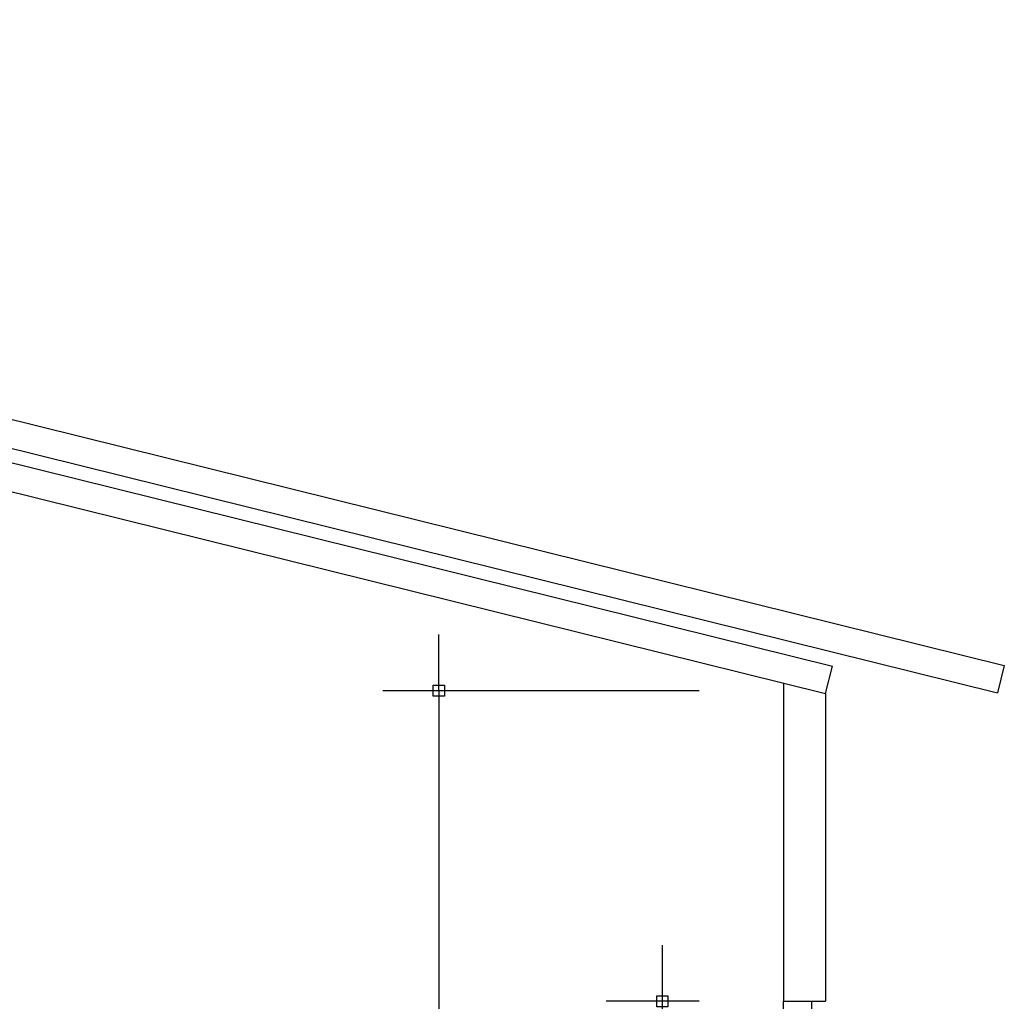
# Model space of a CAD drawing. Units: millimetres. Extents: x 1370.7 to 1463.7, y -231.8 to -166.3.
# Drawn here: x 1387.4 to 1390.9, y -183.1 to -179.6 of the extents above; entities that cross this region are included whole.
import ezdxf

# ---------------------------------------------------------------- set-up
doc = ezdxf.new("R2010")
doc.units = ezdxf.units.MM
doc.header["$LTSCALE"] = 0.8
for name, color, linetype in [('COTA', 13, 'Continuous'), ('ESQUADRIA', 1, 'Continuous'), ('ESTRUT', 12, 'Continuous'), ('PAREDE', 4, 'Continuous')]:
    doc.layers.add(name, color=color, linetype=linetype)
doc.styles.add('REGUA60', font='verdana.TTF')
doc.styles.get("Standard").update_dxf_attribs({"font": 'verdana.TTF'})
doc.dimstyles.new('ISO-25', dxfattribs={"dimtxt": 2.5, "dimasz": 2.5, "dimexe": 1.25, "dimexo": 0.625, "dimtad": 1, "dimtxsty": 'Standard', "dimcen": 2.5, "dimadec": 0, "dimazin": 0, "dimtfac": 1, "dimtmove": 0, "dimatfit": 3, "dimfxl": 0, "dimarcsym": 0})

# ---------------------------------------------------------------- blocks, each defined once
blk = doc.blocks.new('COTAPT')
at = {"color": 0, "linetype": 'ByBlock'}
blk.add_line((0, 0), (200, 0), dxfattribs=at)
at = {"color": 6, "linetype": 'ByBlock'}
blk.add_lwpolyline([(-20, 20), (20, 20), (20, -20), (-20, -20)], close=True, dxfattribs=at)
blk = doc.blocks.new('*D159')
at = {"layer": 'COTA', "color": 0, "lineweight": -2}
for p, q in [((1389.829, -183.1098), (1389.4978, -183.1098)), ((1389.6978, -184.1095), (1389.6978, -183.1108)), ((1389.8308, -184.1105), (1389.4978, -184.1105))]:
    blk.add_line(p, q, dxfattribs=at)
at = {"layer": 'Defpoints', "color": 0}
for p in [(1389.6978, -183.1098), (1390.129, -183.1098, -24.325), (1390.1308, -184.1105, -24.325)]:
    blk.add_point(p, dxfattribs=at)
at = {"layer": 'COTA', "color": 0, "lineweight": -2, "xscale": 0.001, "yscale": 0.001, "zscale": 0.001}
for p, rotation in [((1389.6978, -183.1098), 90), ((1389.6978, -184.1105), 270)]:
    blk.add_blockref('COTAPT', p, dxfattribs=dict(at, rotation=rotation))
at = {"layer": 'COTA', "color": 2, "insert": (1389.5827, -183.6101), "char_height": 0.15, "attachment_point": 5, "rotation": 90, "style": 'REGUA60'}
blk.add_mtext('1,00', dxfattribs=at)
blk = doc.blocks.new('*D172')
at = {"layer": 'COTA', "color": 0, "lineweight": -2}
for p, q in [((1389.829, -182.0037), (1388.7021, -182.0037)), ((1388.9021, -182.0047), (1388.9021, -185.2088)), ((1389.829, -185.2098), (1388.7021, -185.2098))]:
    blk.add_line(p, q, dxfattribs=at)
at = {"layer": 'Defpoints', "color": 0}
for p in [(1390.129, -182.0037, -24.325), (1388.9021, -185.2098), (1390.129, -185.2098)]:
    blk.add_point(p, dxfattribs=at)
at = {"layer": 'COTA', "color": 0, "lineweight": -2, "xscale": 0.001, "yscale": 0.001, "zscale": 0.001}
for p, rotation in [((1388.9021, -182.0037), 90), ((1388.9021, -185.2098), 270)]:
    blk.add_blockref('COTAPT', p, dxfattribs=dict(at, rotation=rotation))
at = {"layer": 'COTA', "color": 2, "insert": (1388.7869, -183.6067), "char_height": 0.15, "attachment_point": 5, "rotation": 90, "style": 'REGUA60'}
blk.add_mtext('3,20', dxfattribs=at)

msp = doc.modelspace()

# ---------------------------------------------------------------- linework, layer by layer
at = {"layer": 'ESQUADRIA', "elevation": -21.175}
msp.add_lwpolyline([(1390.229, -183.1098), (1390.229, -183.1498), (1390.129, -183.1498), (1390.129, -183.1098)], dxfattribs=at)
at = {"layer": 'ESTRUT'}
for p, q in [((1381.6452, -179.6142, -21.175), (1390.9152, -181.9142, -21.175)), ((1381.6211, -179.7113, -21.175), (1390.8911, -182.0113, -21.175)), ((1381.609, -179.7598, -21.175), (1390.3031, -181.9169, -21.175)), ((1381.609, -179.8628, -21.175), (1390.279, -182.014, -21.175)), ((1390.279, -182.014, -21.175), (1390.3031, -181.9169, -21.175)), ((1390.9152, -181.9142, -21.175), (1390.8911, -182.0113, -21.175))]:
    msp.add_line(p, q, dxfattribs=at)
at = {"layer": 'PAREDE'}
for p, q in [((1390.129, -181.9767, -21.175), (1390.129, -183.1098, -21.175)), ((1390.279, -182.014, -21.175), (1390.279, -183.1098, -21.175)), ((1390.129, -183.1098, -21.175), (1390.279, -183.1098, -21.175))]:
    msp.add_line(p, q, dxfattribs=at)

# ---------------------------------------------------------------- dimensions: what is measured, and where the dimension line sits
at = {"layer": 'COTA'}
dim = msp.add_linear_dim(base=(1388.9021, -185.2098, 3.15), p1=(1390.129, -182.0037, -21.175), p2=(1390.129, -185.2098, 3.15), angle=90, text='3,20', dimstyle='ISO-25', override={"dimscale": 0.1, "dimtxt": 1.5, "dimasz": 0.01, "dimexe": 2, "dimexo": 3, "dimgap": 0.2, "dimrnd": 0.005, "dimzin": 0, "dimtxsty": 'REGUA60', "dimblk": 'COTAPT', "dimcen": 4, "dimdle": 4, "dimclrt": 2, "dimaunit": 1, "dimtofl": 0, "dimfxl": 0.18}, dxfattribs=at)
dim.commit()
dim.dimension.update_dxf_attribs({"geometry": '*D172', "text_midpoint": (1388.7869, -183.6067, 3.15)})
dim = msp.add_linear_dim(base=(1389.6978, -183.1098, 3.15), p1=(1390.1308, -184.1105, -21.175), p2=(1390.129, -183.1098, -21.175), angle=90, dimstyle='ISO-25', override={"dimscale": 0.1, "dimtxt": 1.5, "dimasz": 0.01, "dimexe": 2, "dimexo": 3, "dimgap": 0.2, "dimrnd": 0.005, "dimzin": 0, "dimtxsty": 'REGUA60', "dimblk": 'COTAPT', "dimcen": 4, "dimdle": 4, "dimclrt": 2, "dimaunit": 1, "dimtofl": 0, "dimfxl": 0.18}, dxfattribs=at)
dim.commit()
dim.dimension.update_dxf_attribs({"geometry": '*D159', "text_midpoint": (1389.5827, -183.6101, 3.15)})

doc.saveas('drawing.dxf')
